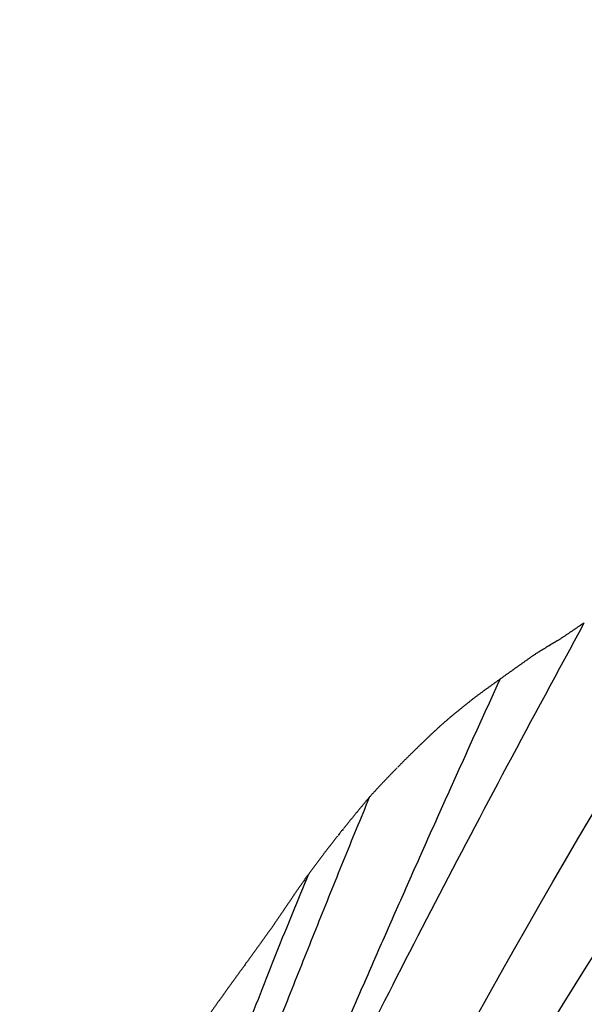
# Model space of a CAD drawing. Units: millimetres. Extents: x -605615287 to 17, y -1703671404 to 113.
# Drawn here: x -605611780 to -605611751, y -1703669318 to -1703669267 of the extents above; entities that cross this region are included whole.
import ezdxf

# ---------------------------------------------------------------- set-up
doc = ezdxf.new("R2010")
doc.units = ezdxf.units.MM
doc.layers.get('0').update_dxf_attribs({"lineweight": 9, "true_color": 0x1c1c1c})
doc.layers.get('Defpoints').update_dxf_attribs({"color": 3, "lineweight": 0})
doc.layers.add('50', color=7, linetype='Continuous', true_color=0x000000)
doc.layers.add('Make2D$可见线$曲线', color=7, linetype='Continuous', true_color=0x000000)
doc.styles.add('2F обычный', font='Montserrat-Light.ttf', dxfattribs={"width": 0.8})
doc.dimstyles.new('stroitelniy3', dxfattribs={"dimtxt": 80, "dimasz": 30, "dimexe": 5, "dimexo": 10, "dimgap": 20, "dimtad": 1, "dimtoh": 1, "dimdec": 0, "dimrnd": 5, "dimtxsty": '2F обычный', "dimblk": 'ARCHTICK', "dimcen": 0.09, "dimdle": 2, "dimadec": 0, "dimazin": 2, "dimtfac": 1, "dimtdec": 0, "dimtmove": 1, "dimatfit": 3, "dimfxl": 10, "dimtfill": 1, "dimtolj": 1, "dimtzin": 0, "dimarcsym": 1})

# ---------------------------------------------------------------- blocks, each defined once
blk = doc.blocks.new('A$Ce1eedf1b')
at = {"layer": '50', "color": 0}
for points, degree in [([(183.816, 45.386), (201.702, 64.142), (228.215, 99.813), (254.098, 135.105)], 3), ([(186.225, 44.888), (208.531, 59.496), (237.719, 110.204), (258.283, 129.982)], 3), ([(188.893, 44.539), (205.122, 58.608), (238.662, 95.663), (262.536, 122.366)], 3), ([(189.63, 43.072), (218.178, 61.722), (251.57, 101.052), (265.419, 113.453)], 3), ([(192.915, 42.859), (207.989, 53.885), (242.398, 82.699), (265.684, 109.751)], 3), ([(195.815, 41.429), (218.806, 60.647), (248.825, 85.938), (267.615, 105.099)], 3), ([(195.815, 41.429), (226.345, 64.895), (250.828, 80.026), (267.958, 104.615)], 3), ([(197.982, 39.83), (220.23, 54.409), (257.694, 81.489), (269.361, 95.43)], 3), ([(199.639, 38.503), (221.146, 47.376), (264.449, 80.679)], 2), ([(218.364, 48.308), (241.015, 61.207), (261.532, 74.517)], 2), ([(201.731, 36.584), (229.035, 49.602), (255.397, 64.916)], 2), ([(202.016, 36.279), (231.959, 48.991), (251.408, 60.453)], 2)]:
    blk.add_open_spline(points, degree=degree, dxfattribs=at)
at = {"layer": 'Make2D$可见线$曲线', "color": 0, "lineweight": -3}
for points, knots in [([(264.449, 80.679), (264.424, 80.624), (264.397, 80.569), (264.372, 80.515), (264.346, 80.461), (264.32, 80.406), (264.294, 80.351), (264.268, 80.297), (264.242, 80.242), (264.215, 80.188), (264.189, 80.133), (264.162, 80.078), (264.136, 80.024), (264.109, 79.969), (264.083, 79.915), (264.056, 79.859), (264.029, 79.804), (264.002, 79.749), (263.975, 79.694), (263.948, 79.639), (263.921, 79.584), (263.895, 79.529), (263.868, 79.474), (263.841, 79.419), (263.815, 79.364), (263.789, 79.309), (263.762, 79.253), (263.737, 79.198), (263.71, 79.143), (263.685, 79.087), (263.659, 79.031), (263.634, 78.976), (263.608, 78.92), (263.583, 78.865), (263.558, 78.809), (263.533, 78.754), (263.508, 78.698), (263.484, 78.642), (263.46, 78.587), (263.436, 78.531), (263.412, 78.475), (263.388, 78.419), (263.365, 78.363), (263.341, 78.305), (263.318, 78.25), (263.295, 78.195)], [0.191981, 0.191981, 0.191981, 0.191981, 0.373265, 0.373265, 0.373265, 0.554671, 0.554671, 0.554671, 0.736551, 0.736551, 0.736551, 0.918576, 0.918576, 0.918576, 1.101673, 1.101673, 1.101673, 1.285483, 1.285483, 1.285483, 1.469455, 1.469455, 1.469455, 1.652837, 1.652837, 1.652837, 1.836029, 1.836029, 1.836029, 2.019784, 2.019784, 2.019784, 2.203262, 2.203262, 2.203262, 2.385871, 2.385871, 2.385871, 2.568173, 2.568173, 2.568173, 2.750407, 2.750407, 2.750407, 2.932296, 2.932296, 2.932296, 2.932296]), ([(263.295, 78.195), (263.269, 78.132), (263.243, 78.07), (263.225, 78.027), (263.202, 77.971), (263.178, 77.915), (263.155, 77.859), (263.132, 77.803), (263.108, 77.747), (263.085, 77.691), (263.061, 77.635), (263.037, 77.58), (263.013, 77.524), (262.989, 77.468), (262.965, 77.412), (262.94, 77.357), (262.916, 77.301), (262.891, 77.246), (262.865, 77.19), (262.84, 77.136), (262.814, 77.08), (262.788, 77.025), (262.763, 76.971), (262.737, 76.917), (262.711, 76.862), (262.685, 76.808), (262.659, 76.754), (262.632, 76.7), (262.605, 76.646), (262.579, 76.593), (262.552, 76.539), (262.525, 76.485), (262.498, 76.431), (262.471, 76.377), (262.443, 76.323), (262.415, 76.269), (262.388, 76.215), (262.36, 76.161), (262.333, 76.107), (262.305, 76.053), (262.278, 75.999), (262.251, 75.945), (262.224, 75.891), (262.197, 75.837), (262.169, 75.783), (262.142, 75.728)], [0.19688, 0.19688, 0.19688, 0.19688, 0.379984, 0.379984, 0.379984, 0.562106, 0.562106, 0.562106, 0.743862, 0.743862, 0.743862, 0.925408, 0.925408, 0.925408, 1.107863, 1.107863, 1.107863, 1.290685, 1.290685, 1.290685, 1.472748, 1.472748, 1.472748, 1.653371, 1.653371, 1.653371, 1.833438, 1.833438, 1.833438, 2.013529, 2.013529, 2.013529, 2.195168, 2.195168, 2.195168, 2.377392, 2.377392, 2.377392, 2.559305, 2.559305, 2.559305, 2.741564, 2.741564, 2.741564, 2.924808, 2.924808, 2.924808, 2.924808]), ([(262.142, 75.728), (262.117, 75.678), (262.092, 75.627), (262.062, 75.567), (262.035, 75.513), (262.008, 75.459), (261.981, 75.406), (261.954, 75.351), (261.926, 75.297), (261.899, 75.243), (261.872, 75.189), (261.845, 75.136), (261.817, 75.082), (261.79, 75.028), (261.763, 74.974), (261.736, 74.92), (261.709, 74.866), (261.682, 74.812), (261.654, 74.758), (261.627, 74.704), (261.6, 74.651), (261.572, 74.597), (261.545, 74.543), (261.518, 74.489), (261.49, 74.435), (261.463, 74.381), (261.436, 74.328), (261.409, 74.274), (261.381, 74.22), (261.354, 74.166), (261.327, 74.112), (261.299, 74.059), (261.272, 74.005), (261.245, 73.951), (261.217, 73.898), (261.19, 73.844), (261.163, 73.79), (261.136, 73.737), (261.108, 73.683), (261.081, 73.63), (261.054, 73.576), (261.026, 73.522), (260.999, 73.469), (260.971, 73.414), (260.944, 73.361), (260.917, 73.307)], [0.201196, 0.201196, 0.201196, 0.201196, 0.381175, 0.381175, 0.381175, 0.562498, 0.562498, 0.562498, 0.745185, 0.745185, 0.745185, 0.926836, 0.926836, 0.926836, 1.108226, 1.108226, 1.108226, 1.289857, 1.289857, 1.289857, 1.471675, 1.471675, 1.471675, 1.653243, 1.653243, 1.653243, 1.83467, 1.83467, 1.83467, 2.016546, 2.016546, 2.016546, 2.197904, 2.197904, 2.197904, 2.378493, 2.378493, 2.378493, 2.558872, 2.558872, 2.558872, 2.739873, 2.739873, 2.739873, 2.921439, 2.921439, 2.921439, 2.921439]), ([(260.917, 73.307), (260.888, 73.252), (260.859, 73.196), (260.833, 73.145), (260.804, 73.091), (260.776, 73.037), (260.748, 72.983), (260.72, 72.93), (260.692, 72.876), (260.663, 72.823), (260.635, 72.769), (260.606, 72.716), (260.577, 72.663), (260.548, 72.609), (260.519, 72.555), (260.49, 72.502), (260.46, 72.449), (260.431, 72.395), (260.401, 72.342), (260.371, 72.29), (260.341, 72.236), (260.311, 72.183), (260.281, 72.13), (260.252, 72.078), (260.222, 72.025), (260.192, 71.972), (260.162, 71.919), (260.132, 71.867), (260.102, 71.814), (260.072, 71.761), (260.042, 71.709), (260.011, 71.656), (259.981, 71.604), (259.951, 71.551), (259.921, 71.499), (259.891, 71.446), (259.861, 71.394), (259.83, 71.341), (259.8, 71.289), (259.769, 71.236), (259.739, 71.184), (259.709, 71.131), (259.678, 71.079), (259.647, 71.025), (259.617, 70.973), (259.587, 70.922)], [0.195624, 0.195624, 0.195624, 0.195624, 0.379361, 0.379361, 0.379361, 0.562072, 0.562072, 0.562072, 0.743869, 0.743869, 0.743869, 0.92608, 0.92608, 0.92608, 1.109096, 1.109096, 1.109096, 1.292496, 1.292496, 1.292496, 1.475876, 1.475876, 1.475876, 1.658158, 1.658158, 1.658158, 1.840351, 1.840351, 1.840351, 2.02271, 2.02271, 2.02271, 2.20497, 2.20497, 2.20497, 2.387216, 2.387216, 2.387216, 2.569575, 2.569575, 2.569575, 2.751656, 2.751656, 2.751656, 2.933607, 2.933607, 2.933607, 2.933607]), ([(259.587, 70.922), (259.556, 70.869), (259.525, 70.816), (259.493, 70.764), (259.462, 70.711), (259.431, 70.659), (259.399, 70.606), (259.368, 70.554), (259.336, 70.502), (259.304, 70.45), (259.272, 70.398), (259.239, 70.346), (259.207, 70.294), (259.175, 70.242), (259.142, 70.19), (259.11, 70.138), (259.077, 70.087), (259.044, 70.035), (259.011, 69.984), (258.978, 69.933), (258.945, 69.882), (258.911, 69.831), (258.878, 69.78), (258.844, 69.73), (258.81, 69.679), (258.776, 69.628), (258.743, 69.577), (258.709, 69.526), (258.675, 69.475), (258.641, 69.424), (258.607, 69.374), (258.573, 69.323), (258.539, 69.272), (258.505, 69.221), (258.471, 69.17), (258.437, 69.119), (258.403, 69.069), (258.368, 69.019), (258.334, 68.968), (258.299, 68.918), (258.265, 68.867), (258.231, 68.818), (258.196, 68.767), (258.172, 68.731), (258.133, 68.674), (258.093, 68.615)], [0.19723, 0.19723, 0.19723, 0.19723, 0.381292, 0.381292, 0.381292, 0.56551, 0.56551, 0.56551, 0.749386, 0.749386, 0.749386, 0.933268, 0.933268, 0.933268, 1.116967, 1.116967, 1.116967, 1.299978, 1.299978, 1.299978, 1.482529, 1.482529, 1.482529, 1.665302, 1.665302, 1.665302, 1.848492, 1.848492, 1.848492, 2.031972, 2.031972, 2.031972, 2.215549, 2.215549, 2.215549, 2.398771, 2.398771, 2.398771, 2.581755, 2.581755, 2.581755, 2.764905, 2.764905, 2.764905, 2.949365, 2.949365, 2.949365, 2.949365]), ([(258.093, 68.615), (258.054, 68.558), (258.014, 68.5), (257.975, 68.443), (257.935, 68.385), (257.896, 68.328), (257.857, 68.271), (257.817, 68.215), (257.778, 68.158), (257.738, 68.101), (257.699, 68.044), (257.66, 67.988), (257.62, 67.931), (257.581, 67.875), (257.541, 67.818), (257.501, 67.762), (257.462, 67.706), (257.422, 67.65), (257.383, 67.594), (257.344, 67.538), (257.303, 67.481), (257.264, 67.426), (257.224, 67.37), (257.185, 67.315), (257.145, 67.259), (257.106, 67.203), (257.066, 67.148), (257.027, 67.093), (257.003, 67.06), (256.979, 67.026), (256.954, 66.991)], [0.209265, 0.209265, 0.209265, 0.209265, 0.418473, 0.418473, 0.418473, 0.626549, 0.626549, 0.626549, 0.83404, 0.83404, 0.83404, 1.040933, 1.040933, 1.040933, 1.247397, 1.247397, 1.247397, 1.453381, 1.453381, 1.453381, 1.658906, 1.658906, 1.658906, 1.864, 1.864, 1.864, 2.068315, 2.068315, 2.068315, 2.192843, 2.192843, 2.192843, 2.192843]), ([(256.908, 66.927), (256.868, 66.872), (256.829, 66.817), (256.789, 66.763), (256.749, 66.708), (256.71, 66.653), (256.67, 66.599), (256.631, 66.546), (256.59, 66.489), (256.551, 66.436), (256.512, 66.382), (256.472, 66.328), (256.433, 66.274), (256.393, 66.22), (256.353, 66.166), (256.313, 66.112)], [2.271948, 2.271948, 2.271948, 2.271948, 2.474973, 2.474973, 2.474973, 2.677481, 2.677481, 2.677481, 2.878931, 2.878931, 2.878931, 3.079577, 3.079577, 3.079577, 3.280825, 3.280825, 3.280825, 3.280825]), ([(256.313, 66.112), (256.272, 66.057), (256.23, 65.999), (256.194, 65.952), (256.155, 65.899), (256.114, 65.845), (256.075, 65.792), (256.035, 65.738), (255.995, 65.685), (255.955, 65.632), (255.915, 65.579), (255.874, 65.526), (255.834, 65.473), (255.794, 65.42), (255.753, 65.368), (255.713, 65.315), (255.672, 65.262), (255.631, 65.21), (255.59, 65.158), (255.548, 65.105), (255.506, 65.053), (255.465, 65.001), (255.423, 64.948), (255.381, 64.896), (255.339, 64.844), (255.297, 64.792), (255.253, 64.739), (255.211, 64.687), (255.168, 64.635), (255.124, 64.583), (255.08, 64.532), (255.037, 64.481), (254.993, 64.429), (254.949, 64.378), (254.905, 64.326), (254.862, 64.276), (254.818, 64.225), (254.774, 64.174), (254.731, 64.123), (254.687, 64.072), (254.644, 64.021), (254.6, 63.97), (254.556, 63.919), (254.509, 63.864), (254.467, 63.815), (254.424, 63.766)], [0.132691, 0.132691, 0.132691, 0.132691, 0.331011, 0.331011, 0.331011, 0.531136, 0.531136, 0.531136, 0.730602, 0.730602, 0.730602, 0.930246, 0.930246, 0.930246, 1.129556, 1.129556, 1.129556, 1.329334, 1.329334, 1.329334, 1.530009, 1.530009, 1.530009, 1.731192, 1.731192, 1.731192, 1.933699, 1.933699, 1.933699, 2.137234, 2.137234, 2.137234, 2.339989, 2.339989, 2.339989, 2.54144, 2.54144, 2.54144, 2.742574, 2.742574, 2.742574, 2.944017, 2.944017, 2.944017, 3.1466, 3.1466, 3.1466, 3.1466]), ([(254.424, 63.766), (254.381, 63.716), (254.338, 63.666), (254.292, 63.615), (254.248, 63.564), (254.204, 63.514), (254.16, 63.464), (254.116, 63.413), (254.072, 63.363), (254.028, 63.313), (253.989, 63.268), (253.949, 63.222), (253.909, 63.177)], [0.1989931, 0.1989931, 0.1989931, 0.1989931, 0.3995842, 0.3995842, 0.3995842, 0.6005775, 0.6005775, 0.6005775, 0.8013239, 0.8013239, 0.8013239, 0.9823899, 0.9823899, 0.9823899, 0.9823899]), ([(253.738, 62.982), (253.704, 62.943), (253.67, 62.904), (253.637, 62.867), (253.594, 62.817), (253.551, 62.768), (253.508, 62.718), (253.476, 62.682), (253.443, 62.645), (253.411, 62.609)], [1.241193, 1.241193, 1.241193, 1.241193, 1.3947927, 1.3947927, 1.3947927, 1.5919791, 1.5919791, 1.5919791, 1.7378731, 1.7378731, 1.7378731, 1.7378731]), ([(253.375, 62.569), (253.331, 62.52), (253.287, 62.47), (253.242, 62.421), (253.197, 62.372), (253.153, 62.323), (253.108, 62.274), (253.064, 62.225), (253.019, 62.175), (252.974, 62.127), (252.93, 62.078), (252.886, 62.029), (252.841, 61.98), (252.796, 61.93), (252.751, 61.88), (252.706, 61.831), (252.661, 61.781), (252.615, 61.732), (252.569, 61.682), (252.521, 61.629), (252.477, 61.582), (252.433, 61.535)], [1.791338, 1.791338, 1.791338, 1.791338, 1.990914, 1.990914, 1.990914, 2.190339, 2.190339, 2.190339, 2.389028, 2.389028, 2.389028, 2.587481, 2.587481, 2.587481, 2.788405, 2.788405, 2.788405, 2.991744, 2.991744, 2.991744, 3.193033, 3.193033, 3.193033, 3.193033]), ([(252.432, 61.535), (252.387, 61.486), (252.34, 61.437), (252.296, 61.39), (252.251, 61.341), (252.205, 61.292), (252.159, 61.244), (252.113, 61.195), (252.067, 61.147), (252.021, 61.098), (251.975, 61.05), (251.929, 61.001), (251.883, 60.952), (251.837, 60.904), (251.79, 60.855), (251.744, 60.807), (251.699, 60.759), (251.653, 60.71), (251.607, 60.663), (251.562, 60.615), (251.517, 60.567), (251.471, 60.519), (251.426, 60.472), (251.38, 60.424), (251.335, 60.377), (251.289, 60.329), (251.243, 60.282), (251.197, 60.235), (251.151, 60.188), (251.105, 60.141), (251.058, 60.094), (251.012, 60.047), (250.965, 60), (250.918, 59.953), (250.871, 59.906), (250.824, 59.86), (250.776, 59.813), (250.73, 59.767), (250.681, 59.72), (250.634, 59.674), (250.587, 59.628), (250.541, 59.583), (250.494, 59.537), (250.448, 59.492), (250.4, 59.446), (250.353, 59.4)], [0.20324, 0.20324, 0.20324, 0.20324, 0.402394, 0.402394, 0.402394, 0.60258, 0.60258, 0.60258, 0.804082, 0.804082, 0.804082, 1.005638, 1.005638, 1.005638, 1.206834, 1.206834, 1.206834, 1.406219, 1.406219, 1.406219, 1.603629, 1.603629, 1.603629, 1.801058, 1.801058, 1.801058, 1.998767, 1.998767, 1.998767, 2.197069, 2.197069, 2.197069, 2.395998, 2.395998, 2.395998, 2.595776, 2.595776, 2.595776, 2.794909, 2.794909, 2.794909, 2.991912, 2.991912, 2.991912, 3.18819, 3.18819, 3.18819, 3.18819]), ([(250.353, 59.4), (250.302, 59.351), (250.251, 59.302), (250.21, 59.263), (250.162, 59.217), (250.116, 59.173), (250.067, 59.127), (250.016, 59.079), (249.977, 59.042), (249.926, 58.994), (249.878, 58.949), (249.832, 58.905), (249.785, 58.859), (249.74, 58.816), (249.694, 58.772), (249.65, 58.729)], [0.1974493, 0.1974493, 0.1974493, 0.1974493, 0.3968526, 0.3968526, 0.3968526, 0.5937449, 0.5937449, 0.5937449, 0.7880866, 0.7880866, 0.7880866, 0.9835104, 0.9835104, 0.9835104, 1.1713331, 1.1713331, 1.1713331, 1.1713331]), ([(249.642, 58.721), (249.593, 58.674), (249.547, 58.629), (249.498, 58.582), (249.451, 58.536), (249.403, 58.49), (249.356, 58.445), (249.309, 58.399), (249.261, 58.354), (249.214, 58.309), (249.167, 58.264), (249.12, 58.219), (249.073, 58.174), (249.026, 58.129), (248.979, 58.084), (248.932, 58.039), (248.885, 57.994), (248.838, 57.948), (248.791, 57.902), (248.744, 57.857), (248.696, 57.81), (248.65, 57.764), (248.604, 57.718), (248.559, 57.673), (248.513, 57.627), (248.465, 57.579), (248.425, 57.54), (248.377, 57.491), (248.331, 57.445), (248.285, 57.399), (248.239, 57.353)], [1.182994, 1.182994, 1.182994, 1.182994, 1.384097, 1.384097, 1.384097, 1.58211, 1.58211, 1.58211, 1.778351, 1.778351, 1.778351, 1.973312, 1.973312, 1.973312, 2.168705, 2.168705, 2.168705, 2.366173, 2.366173, 2.366173, 2.563389, 2.563389, 2.563389, 2.757111, 2.757111, 2.757111, 2.949429, 2.949429, 2.949429, 3.145274, 3.145274, 3.145274, 3.145274]), ([(248.239, 57.353), (248.192, 57.305), (248.145, 57.257), (248.102, 57.213), (248.056, 57.166), (248.011, 57.119), (247.965, 57.073), (247.92, 57.026), (247.875, 56.98), (247.83, 56.933), (247.785, 56.887), (247.74, 56.84), (247.695, 56.794), (247.65, 56.747), (247.604, 56.699), (247.559, 56.653), (247.513, 56.605), (247.467, 56.558), (247.421, 56.51), (247.375, 56.463), (247.329, 56.415), (247.282, 56.367), (247.236, 56.32), (247.191, 56.274), (247.144, 56.226), (247.098, 56.179), (247.053, 56.134), (247.007, 56.087), (246.961, 56.041), (246.916, 55.995), (246.87, 55.949), (246.824, 55.903), (246.778, 55.855), (246.732, 55.808), (246.686, 55.761), (246.639, 55.714), (246.593, 55.666), (246.548, 55.62), (246.499, 55.571), (246.454, 55.525), (246.408, 55.479), (246.365, 55.434), (246.319, 55.388), (246.274, 55.342), (246.23, 55.295), (246.185, 55.249)], [0.199679, 0.199679, 0.199679, 0.199679, 0.396108, 0.396108, 0.396108, 0.591598, 0.591598, 0.591598, 0.785662, 0.785662, 0.785662, 0.980026, 0.980026, 0.980026, 1.176034, 1.176034, 1.176034, 1.374271, 1.374271, 1.374271, 1.574393, 1.574393, 1.574393, 1.773103, 1.773103, 1.773103, 1.968428, 1.968428, 1.968428, 2.162849, 2.162849, 2.162849, 2.360507, 2.360507, 2.360507, 2.560368, 2.560368, 2.560368, 2.759687, 2.759687, 2.759687, 2.95263, 2.95263, 2.95263, 3.145501, 3.145501, 3.145501, 3.145501]), ([(246.185, 55.249), (246.141, 55.203), (246.096, 55.157), (246.05, 55.11), (246.005, 55.063), (245.959, 55.015), (245.913, 54.969), (245.867, 54.922), (245.821, 54.874), (245.775, 54.827), (245.73, 54.781), (245.683, 54.734), (245.638, 54.688), (245.593, 54.642), (245.549, 54.598), (245.504, 54.552), (245.458, 54.505), (245.418, 54.464), (245.372, 54.417), (245.328, 54.371), (245.283, 54.326), (245.238, 54.281), (245.193, 54.235), (245.148, 54.189), (245.103, 54.143), (245.057, 54.097), (245.011, 54.05), (244.965, 54.004), (244.92, 53.958), (244.874, 53.912), (244.828, 53.866), (244.782, 53.821), (244.738, 53.776), (244.692, 53.731), (244.646, 53.685), (244.604, 53.642), (244.558, 53.596), (244.512, 53.551), (244.467, 53.505), (244.421, 53.46), (244.375, 53.415), (244.329, 53.37), (244.283, 53.325), (244.235, 53.277), (244.191, 53.233), (244.146, 53.19)], [0.205112, 0.205112, 0.205112, 0.205112, 0.399566, 0.399566, 0.399566, 0.59629, 0.59629, 0.59629, 0.795226, 0.795226, 0.795226, 0.991557, 0.991557, 0.991557, 1.18231, 1.18231, 1.18231, 1.371072, 1.371072, 1.371072, 1.562257, 1.562257, 1.562257, 1.755814, 1.755814, 1.755814, 1.951973, 1.951973, 1.951973, 2.147121, 2.147121, 2.147121, 2.338714, 2.338714, 2.338714, 2.529676, 2.529676, 2.529676, 2.722339, 2.722339, 2.722339, 2.915801, 2.915801, 2.915801, 3.108267, 3.108267, 3.108267, 3.108267])]:
    blk.add_open_spline(points, degree=3, knots=knots, dxfattribs=at)
blk.add_open_spline([(253.897, 63.163), (253.853, 63.113), (253.81, 63.064), (253.766, 63.014)], degree=3, dxfattribs=at)
blk = doc.blocks.new('_ArchTick')
at = {"color": 0, "linetype": 'ByBlock', "const_width": 0.15}
blk.add_lwpolyline([(-0.5, -0.5), (0.5, 0.5)], dxfattribs=at)
blk = doc.blocks.new('*D403')
at = {"color": 0, "lineweight": -2, "transparency": 16777216}
for p, q in [((-605611386.243, -1703669564.276), (-605611386.243, -1703668959.602)), ((-605611902.083, -1703668961.602), (-605611381.243, -1703668961.602)), ((-605611751.35, -1703669562.276), (-605611381.243, -1703669562.276))]:
    blk.add_line(p, q, dxfattribs=at)
at = {"layer": 'Defpoints', "color": 0, "lineweight": 30, "transparency": 16777216}
for p in [(-605611912.083, -1703668961.602), (-605611386.243, -1703668961.602), (-605611761.35, -1703669562.276, -22.911)]:
    blk.add_point(p, dxfattribs=at)
at = {"color": 0, "lineweight": -2, "transparency": 16777216, "xscale": 25, "yscale": 25, "zscale": 25}
for p, rotation in [((-605611386.243, -1703668961.602), 90), ((-605611386.243, -1703669562.276), 270)]:
    blk.add_blockref('_ArchTick', p, dxfattribs=dict(at, rotation=rotation))
at = {"color": 0, "transparency": 16777216, "insert": (-605611431.6, -1703669261.939), "char_height": 50, "attachment_point": 5, "rotation": 90, "style": '2F обычный', "bg_fill": 3, "box_fill_scale": 1.1, "bg_fill_color": 256, "bg_fill_true_color": 13158600, "bg_fill_transparency": 0}
blk.add_mtext('\\A1;600', dxfattribs=at)

msp = doc.modelspace()

# ---------------------------------------------------------------- linework, layer by layer
at = {"layer": '50'}
for points, knots in [([(-605611879.788, -1703669040.257), (-605611879.796, -1703669042.856), (-605611879.805, -1703669043.429), (-605611879.817, -1703669045.148), (-605611879.808, -1703669046.296), (-605611879.647, -1703669049.676), (-605611879.385, -1703669051.867), (-605611878.578, -1703669056.161), (-605611878.034, -1703669058.262), (-605611876.021, -1703669064.438), (-605611874.174, -1703669068.386), (-605611866.757, -1703669081.029), (-605611859.49, -1703669089.141), (-605611843.563, -1703669104.851), (-605611834.9, -1703669112.449), (-605611821.99, -1703669125.032), (-605611817.334, -1703669129.914), (-605611808.483, -1703669139.824), (-605611804.287, -1703669144.851), (-605611792.249, -1703669160.12), (-605611784.957, -1703669170.549), (-605611774.647, -1703669186.341), (-605611771.347, -1703669191.573), (-605611761.583, -1703669207.364), (-605611755.258, -1703669218.019), (-605611747.008, -1703669231.644), (-605611745.227, -1703669234.564), (-605611741.643, -1703669240.409), (-605611739.841, -1703669243.335), (-605611734.443, -1703669252.134), (-605611730.851, -1703669258.026), (-605611723.594, -1703669270.379), (-605611719.944, -1703669276.848), (-605611714.231, -1703669287.816), (-605611712.039, -1703669292.267), (-605611708.249, -1703669300.578), (-605611706.612, -1703669304.425), (-605611703.585, -1703669312.202), (-605611702.197, -1703669316.132), (-605611698.374, -1703669328.043), (-605611696.273, -1703669336.139), (-605611690.368, -1703669363.282), (-605611687.926, -1703669382.805), (-605611685.467, -1703669402.769), (-605611685.416, -1703669403.179), (-605611685.366, -1703669403.59)], [0, 0, 0, 0, 1.707268, 1.707268, 5.121803, 5.121803, 11.866466, 11.866466, 18.611129, 18.611129, 32.100455, 32.100455, 63.324901, 63.324901, 94.549347, 94.549347, 113.829128, 113.829128, 133.10891, 133.10891, 171.668472, 171.668472, 190.548202, 190.548202, 228.307662, 228.307662, 238.589896, 238.589896, 248.87213, 248.87213, 269.436598, 269.436598, 291.621551, 291.621551, 306.543221, 306.543221, 319.185731, 319.185731, 331.828241, 331.828241, 357.113261, 357.113261, 415.454584, 415.454584, 416.679217, 416.679217, 416.679217, 416.679217]), ([(-605611878.288, -1703669040.278), (-605611878.297, -1703669042.905), (-605611878.306, -1703669043.502), (-605611878.317, -1703669045.296), (-605611878.303, -1703669046.479), (-605611878.118, -1703669049.975), (-605611877.817, -1703669052.251), (-605611876.907, -1703669056.703), (-605611876.296, -1703669058.88), (-605611874.04, -1703669065.286), (-605611871.974, -1703669069.386), (-605611863.845, -1703669082.319), (-605611856.017, -1703669090.633), (-605611843.321, -1703669102.838), (-605611838.927, -1703669106.866), (-605611831.841, -1703669113.452), (-605611829.125, -1703669115.999), (-605611824.373, -1703669120.606), (-605611822.316, -1703669122.658), (-605611818.3, -1703669126.79), (-605611816.338, -1703669128.87), (-605611810.582, -1703669135.149), (-605611806.916, -1703669139.387), (-605611792.917, -1703669156.419), (-605611783.716, -1703669169.574), (-605611771.695, -1703669188.19), (-605611768.409, -1703669193.446), (-605611758.672, -1703669209.295), (-605611752.342, -1703669219.97), (-605611743.897, -1703669233.867), (-605611741.944, -1703669237.053), (-605611738.019, -1703669243.441), (-605611736.049, -1703669246.642), (-605611730.165, -1703669256.281), (-605611726.275, -1703669262.751), (-605611715.065, -1703669282.394), (-605611708.206, -1703669295.797), (-605611698.591, -1703669321.283), (-605611695.337, -1703669333.169), (-605611690.172, -1703669357.366), (-605611688.258, -1703669369.679), (-605611685.631, -1703669389.164), (-605611684.754, -1703669396.287), (-605611683.877, -1703669403.406)], [0, 0, 0, 0, 1.789577, 1.789577, 5.415546, 5.415546, 12.667484, 12.667484, 19.919422, 19.919422, 34.423298, 34.423298, 67.115934, 67.115934, 83.489223, 83.489223, 93.76834, 93.76834, 101.917737, 101.917737, 110.067134, 110.067134, 126.365929, 126.365929, 174.859706, 174.859706, 193.746521, 193.746521, 231.520152, 231.520152, 242.745578, 242.745578, 253.971004, 253.971004, 276.421856, 276.421856, 321.32356, 321.32356, 358.380327, 358.380327, 395.437093, 395.437093, 416.679217, 416.679217, 416.679217, 416.679217])]:
    msp.add_open_spline(points, degree=3, knots=knots, dxfattribs=at)

# ---------------------------------------------------------------- block references
at = {"layer": '50', "extrusion": (0.707107, 0, 0.707107), "xscale": -1, "rotation": 180}
msp.add_blockref('A$Ce1eedf1b', (-1703669562.473, 428232233.224, -428232199.417), dxfattribs=at)

# ---------------------------------------------------------------- next in the draw order: dimensions: what is measured, and where the dimension line sits
at = {"color": 252}
dim = msp.add_linear_dim(base=(-605611386.243, -1703668961.602), p1=(-605611761.35, -1703669562.276, -22.911), p2=(-605611912.083, -1703668961.602), angle=90, dimstyle='stroitelniy3', override={"dimtxt": 50, "dimasz": 25}, dxfattribs=at)
dim.commit()
dim.dimension.update_dxf_attribs({"geometry": '*D403', "text_midpoint": (-605611431.6, -1703669261.939)})

doc.saveas('drawing.dxf')
